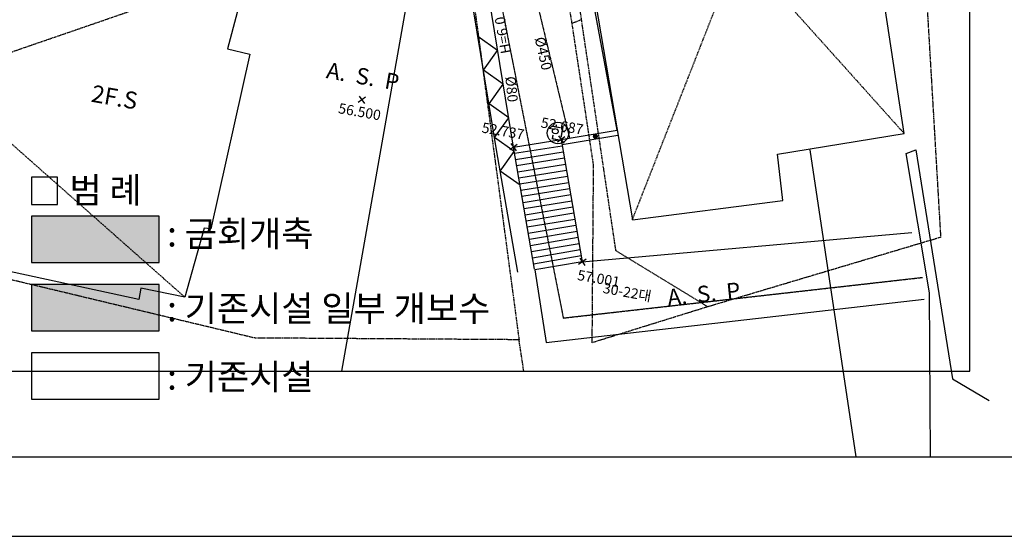
# Model space of a CAD drawing. Units: millimetres. Extents: x 9985990 to 10238290, y -1007580 to -813687.
# Drawn here: x 10149436 to 10206985, y -1007580 to -977366 of the extents above; entities that cross this region are included whole.
import ezdxf
from ezdxf.enums import TextEntityAlignment as Align

# ---------------------------------------------------------------- set-up
doc = ezdxf.new("R2010")
doc.units = ezdxf.units.MM
doc.header["$LTSCALE"] = 100
doc.header["$MEASUREMENT"] = 0
doc.linetypes.add('DASHED', pattern=[0.75, 0.5, -0.25])
doc.linetypes.add('HIDDEN', pattern=[0.375, 0.25, -0.125])
for name, color, linetype in [('2', 2, 'CONTINUOUS'), ('251', 251, 'CONTINUOUS'), ('253', 253, 'CONTINUOUS'), ('7224', 7, 'CONTINUOUS'), ('7226', 7, 'CONTINUOUS'), ('BUILD', 4, 'CONTINUOUS'), ('HYUN', 7, 'CONTINUOUS'), ('TEXT', 8, 'CONTINUOUS'), ('ZC301', 8, 'CONTINUOUS'), ('울타리', 7, 'CONTINUOUS')]:
    doc.layers.add(name, color=color, linetype=linetype)
for name, color, linetype, plot in [('DEF', 13, 'CONTINUOUS', False), ('GRID', 8, 'CONTINUOUS', False), ('GSUN', 40, 'DASHED', False), ('GTEXT', 40, 'CONTINUOUS', False), ('height', 4, 'CONTINUOUS', False), ('S-LINE', 44, 'HIDDEN', False), ('SIMBOL', 7, 'CONTINUOUS', False), ('SYMBOL', 4, 'CONTINUOUS', False), ('WOLINE', 3, 'HIDDEN', False), ('구조물높이', 234, 'CONTINUOUS', False), ('수정체크', 241, 'CONTINUOUS', False)]:
    doc.layers.add(name, color=color, linetype=linetype, plot=plot)
doc.styles.get("Standard").update_dxf_attribs({"font": 'SYMBOL'})
doc.styles.add('견고딕', font='txt')
doc.styles.add('울릉M', font='txt')
doc.styles.add('윤고딕120', font='H2HDRM.TTF', dxfattribs={"width": 0.9})
doc.dimstyles.new('ISO-25', dxfattribs={"dimtxt": 2.5, "dimasz": 2.5, "dimexe": 1.25, "dimexo": 0.625, "dimtad": 1, "dimdsep": 46, "dimtxsty": 'Standard', "dimcen": 2.5, "dimadec": 0, "dimazin": 0, "dimtfac": 1, "dimtmove": 0, "dimatfit": 3, "dimfxl": 0, "dimarcsym": 0})

# ---------------------------------------------------------------- blocks, each defined once
blk = doc.blocks.new('333')
at = {"layer": 'SYMBOL'}
for points in [[(-0.125, 0.125), (0.125, -0.125)], [(0.125, 0.125), (-0.125, -0.125)]]:
    blk.add_lwpolyline(points, dxfattribs=at)
blk = doc.blocks.new('한전맨홀')
at = {"layer": 'SIMBOL', "color": 7}
blk.add_circle((0, 0), 1.26, dxfattribs=at)
at = {"layer": 'SIMBOL', "color": 7, "style": '울릉M'}
blk.add_text('한', height=1.49, dxfattribs=at).set_placement((-1, -0.73))
blk = doc.blocks.new('OB0.3')
at = {"layer": '7224', "color": 251, "const_width": 0.15}
blk.add_lwpolyline([(-0.075, 0, 1), (0.075, 0, 1)], format="xyb", close=True, dxfattribs=at)

msp = doc.modelspace()

# ---------------------------------------------------------------- hatches: boundary and pattern name
at = {"layer": '251'}
msp.add_hatch(color=256, dxfattribs=at).paths.add_polyline_path([(10150124, -991572), (10157579, -991572), (10157579, -988862), (10150124, -988862)])
at = {"layer": '253'}
msp.add_hatch(color=256, dxfattribs=at).paths.add_polyline_path([(10150124, -995569), (10157579, -995569), (10157579, -992859), (10150124, -992859)])

# ---------------------------------------------------------------- linework, layer by layer
at = {"layer": '2', "linetype": 'Continuous'}
for points in [[(10150124, -988166), (10151648, -988166), (10151648, -986567), (10150124, -986567)], [(10150124, -991572), (10157579, -991572), (10157579, -988862), (10150124, -988862)], [(10150124, -995569), (10157579, -995569), (10157579, -992859), (10150124, -992859)], [(10150124, -999566), (10157579, -999566), (10157579, -996855), (10150124, -996855)]]:
    msp.add_lwpolyline(points, close=True, dxfattribs=at)
at = {"layer": '7226', "color": 253}
msp.add_lwpolyline([(10178681, -987050), (10177526, -986235), (10178341, -985080), (10177192, -984263), (10178016, -983106), (10176868, -982290), (10177692, -981133), (10176545, -980316), (10177369, -979159), (10176222, -978343)], dxfattribs=at)
at = {"layer": 'BUILD', "color": 251, "flags": 128}
for points in [[(10197251, -958494), (10180483, -961000), (10185244, -989071), (10194042, -987933), (10193726, -985227), (10201137, -984025), (10197251, -958494)], [(10126065, -987159), (10130505, -968287), (10151527, -972484), (10151855, -971374), (10157304, -972547), (10157184, -973226), (10162798, -974500), (10161587, -979069), (10162891, -979390), (10160616, -989600), (10160217, -989560), (10159089, -993596), (10156511, -993071), (10156397, -993721), (10126065, -987159)]]:
    msp.add_lwpolyline(points, dxfattribs=at)
at = {"layer": 'BUILD', "color": 251, "linetype": 'DASHED', "flags": 128}
for points in [[(10185244, -989071), (10197251, -958494)], [(10180483, -961000), (10201137, -984025)], [(10130505, -968287), (10159089, -993596)], [(10162798, -974500), (10126065, -987159)]]:
    msp.add_lwpolyline(points, dxfattribs=at)
at = {"layer": 'DEF', "linetype": 'Continuous'}
msp.add_lwpolyline([(10081851, -997930), (10204979, -997930), (10204979, -839030), (10003175, -839030), (10003175, -997930), (10081851, -997930)], dxfattribs=at)
at = {"layer": 'GRID'}
msp.add_line((10192579, -859787), (10168246, -997930), dxfattribs=at)
at = {"layer": 'GSUN'}
for points in [[(10203282, -990091), (10189657, -994157), (10182899, -996257), (10182978, -985865), (10181723, -977580), (10179933, -966659), (10178466, -957422), (10176825, -946235), (10174649, -932340), (10171046, -934076)], [(10203282, -990091), (10202377, -974647), (10202163, -971830), (10202508, -966980), (10202630, -965324), (10202942, -961936), (10202618, -955241), (10202827, -948737), (10205161, -945646), (10201794, -945722), (10201100, -945701), (10196306, -946164), (10196746, -955897), (10192287, -956151), (10191743, -956200), (10191330, -946433)], [(10108643, -968624), (10128862, -966285), (10175549, -973479), (10175757, -974596), (10176105, -977266), (10178622, -996084), (10163163, -995982), (10140835, -990639), (10124071, -987925), (10127911, -967365), (10108643, -968624)], [(10180756, -966474), (10182256, -977378), (10181723, -977580)], [(10182256, -977378), (10184264, -990855), (10189657, -994157)], [(10178902, -997930), (10178622, -996084)]]:
    msp.add_lwpolyline(points, dxfattribs=at)
at = {"layer": 'HYUN', "color": 251}
for points in [[(10179530, -991965), (10178296, -984819), (10176867, -976095), (10172466, -973068), (10157917, -971259), (10157800, -972100), (10151715, -971204), (10151527, -972484), (10128201, -967827), (10102973, -970411)], [(10178545, -992135), (10177310, -984985), (10175949, -976677), (10172100, -974030), (10158772, -972374), (10158653, -973236), (10157219, -973025)], [(10178296, -984819), (10181087, -984378)], [(10181087, -984378), (10182321, -991524)], [(10178358, -985178), (10181149, -984736)], [(10178420, -985537), (10181210, -985093)], [(10178482, -985897), (10181272, -985450)], [(10178544, -986256), (10181334, -985808)], [(10178606, -986615), (10181395, -986165)], [(10178668, -986975), (10181457, -986522)], [(10178730, -987334), (10181519, -986879)], [(10178792, -987693), (10181581, -987237)], [(10178854, -988053), (10181642, -987594)], [(10178917, -988412), (10181704, -987951)], [(10178979, -988771), (10181766, -988309)], [(10179041, -989131), (10181827, -988666)], [(10179103, -989490), (10181889, -989023)], [(10179165, -989849), (10181951, -989381)], [(10179227, -990209), (10182012, -989738)], [(10182321, -991524), (10201579, -989819)], [(10179289, -990568), (10182074, -990095)], [(10179351, -990927), (10182136, -990452)], [(10179413, -991286), (10182198, -990810)], [(10179475, -991646), (10182259, -991167)], [(10182321, -991524), (10179537, -992005)], [(10179537, -992005), (10180199, -996248), (10202294, -993712)]]:
    msp.add_lwpolyline(points, dxfattribs=at)
at = {"layer": 'HYUN', "color": 253}
msp.add_lwpolyline([(10181087, -984378), (10184354, -983824), (10182819, -975496)], dxfattribs=at)
at = {"layer": 'S-LINE'}
msp.add_lwpolyline([(10177608, -976599), (10181209, -994813), (10202206, -992439)], dxfattribs=at)
at = {"layer": 'ZC301', "linetype": 'Continuous'}
for p, q in [((10198325, -1002930), (10195647, -984979)), ((10201251, -985202), (10201818, -984976))]:
    msp.add_line(p, q, dxfattribs=at)
for points in [[(10202670, -1002930), (10202618, -993336), (10201251, -985202)], [(10201818, -984976), (10203966, -998361), (10206097, -999642)]]:
    msp.add_lwpolyline(points, dxfattribs=at)
at = {"layer": '수정체크'}
for points in [[(9985990, -1007580), (10238290, -1007580), (10238290, -829380), (9985990, -829380)], [(9998175, -1002930), (10209979, -1002930), (10209979, -834030), (9998175, -834030)]]:
    msp.add_lwpolyline(points, close=True, dxfattribs=at)
at = {"layer": '울타리', "color": 253}
for points in [[(10181087, -984378), (10184354, -983824)], [(10181137, -984674), (10184404, -984120)]]:
    msp.add_lwpolyline(points, dxfattribs=at)

# ---------------------------------------------------------------- block references
at = {"layer": '7224', "color": 251, "xscale": 999.9999999993369, "yscale": 1000, "zscale": 999.9999999999891, "rotation": 9.627535572486433}
msp.add_blockref('OB0.3', (10183084, -984192), dxfattribs=at)
at = {"layer": 'SIMBOL', "xscale": 499.9999999992296, "yscale": 499.9999999998836, "zscale": 499.9999999999947, "rotation": 350.0102639456575}
msp.add_blockref('한전맨홀', (10180898, -983994), dxfattribs=at)
at = {"layer": 'SYMBOL', "xscale": 1499.999999999523, "yscale": 1499.999999999884, "zscale": 1499.999999999984, "rotation": 350.0102639456699}
for p in [(10169428, -982058), (10178296, -984819), (10181087, -984378), (10182321, -991524)]:
    msp.add_blockref('333', p, dxfattribs=at)

# ---------------------------------------------------------------- texts
at = {"layer": '2', "style": '윤고딕120'}
for s, p in [('범 례', (10152342, -988093)), (': 금회개축', (10158054, -990633)), (': 기존시설 일부 개보수', (10158054, -995007)), (': 기존시설', (10158054, -999003))]:
    msp.add_text(s, height=1500, dxfattribs=at).set_placement(p)
at = {"layer": 'BUILD', "color": 251, "style": '울릉M'}
msp.add_text('2F.S', height=1000, rotation=350.00026, dxfattribs=at).set_placement((10153565, -982156))
at = {"layer": 'GTEXT', "style": '울릉M'}
msp.add_text('30-22대', height=600, rotation=349.55029, dxfattribs=at).set_placement((10184928, -993376), align=Align.MIDDLE)
at = {"layer": 'height', "style": '견고딕'}
for s, p in [('56.500', (10169358, -982452)), ('52.737', (10177741, -983583)), ('52.687', (10181196, -983287)), ('57.001', (10183329, -992207))]:
    msp.add_text(s, height=600, rotation=350.01026, dxfattribs=at).set_placement(p, align=Align.TOP_CENTER)
at = {"layer": 'S-LINE', "style": '견고딕'}
msp.add_text('Ø80', height=600, rotation=275.64082, dxfattribs=at).set_placement((10178489, -981401), align=Align.TOP_CENTER)
at = {"layer": 'TEXT', "color": 7, "style": '울릉M'}
for rotation, p in [(350.01026, (10167307, -980775)), (5.74792, (10187342, -994091))]:
    msp.add_text('A.  S.  P', height=953.9, rotation=rotation, dxfattribs=at).set_placement(p)
at = {"layer": 'WOLINE', "style": '견고딕'}
msp.add_text('Ø450', height=600, rotation=282.79796, dxfattribs=at).set_placement((10180335, -979277), align=Align.TOP_CENTER)
at = {"layer": '구조물높이', "style": '견고딕'}
msp.add_text('H=6.0', height=600, rotation=100.06958, dxfattribs=at).set_placement((10177383, -978329), align=Align.TOP_CENTER)

# ---------------------------------------------------------------- leaders
at = {"layer": 'WOLINE'}
msp.add_leader([(10178592, -971855), (10181573, -984296)], dimstyle='ISO-25', override={"dimasz": 1, "dimgap": 0.625, "dimtad": 0, "dimadec": 8}, dxfattribs=at)

doc.saveas('drawing.dxf')
